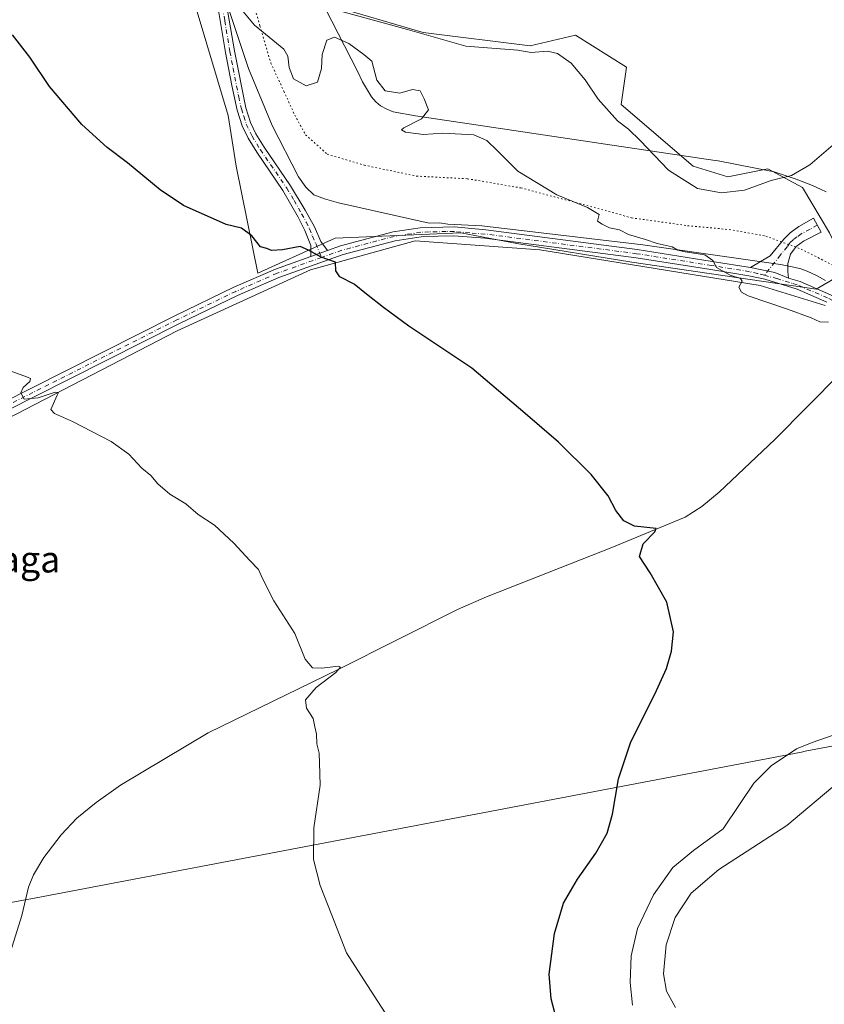
# Model space of a CAD drawing. Units: metres. Extents: x 638242 to 641702, y 4725187 to 4727569.
# Drawn here: x 640363 to 640608, y 4726584 to 4726884 of the extents above; entities that cross this region are included whole.
import ezdxf
from ezdxf.enums import TextEntityAlignment as Align

# ---------------------------------------------------------------- set-up
doc = ezdxf.new("R2010")
doc.units = ezdxf.units.M
doc.header["$MEASUREMENT"] = 0
doc.linetypes.add('DGN Style 4', pattern=[2.6384748266838614, 1.318413404963828, -0.6592067024819142, 0.001648016756204785, -0.6592067024819142])
doc.linetypes.add('DGN Style 5', pattern=[1.1536117293433497, 0.4944050268614355, -0.6592067024819142])
for name, color, linetype, lineweight in [('Camino Cxs', 7, 'Continuous', 0), ('Camino eje', 30, 'DGN Style 4', 13), ('Comarca', 135, 'Continuous', 13), ('Comarca CxS', 21, 'Continuous', 0), ('Corriente natural lineal', 142, 'Continuous', 13), ('Cultivos herbáceos CxS', 92, 'Continuous', 0), ('Curva de nivel maestra', 30, 'Continuous', 30), ('Curva de nivel normal', 30, 'Continuous', 0), ('Entidad de ámbito territorial', 7, 'Continuous', 0), ('Entidad de ámbito territorial CxS', 92, 'Continuous', 0), ('Municipio', 91, 'Continuous', 13), ('Municipio CxS', 4, 'Continuous', 0), ('Pista no pavimentada Cxs', 111, 'Continuous', 0), ('Pista no pavimentada eje', 91, 'DGN Style 4', 0), ('Suelo desnudo CxS', 253, 'Continuous', 0), ('Texto cartográfico', 7, 'Continuous', 0), ('Vía pecuaria CxS', 92, 'Continuous', 13), ('Vía pecuaria eje', 92, 'DGN Style 5', 0)]:
    doc.layers.add(name, color=color, linetype=linetype, lineweight=lineweight)
doc.styles.add('Style-Arial', font='txt')

# ---------------------------------------------------------------- blocks, each defined once
blk = doc.blocks.new('*U13')
at = {"layer": 'Cultivos herbáceos CxS', "color": 92, "linetype": 'Continuous', "lineweight": 0}
blk.add_polyline3d([(640416.7675000001, 4726887.4231, 478.7176999999938), (640426.5285, 4726854.885299999, 476.8187000000034), (640428.9687000001, 4726839.4299, 476.1005000000005), (640435.4757000003, 4726806.892100001, 474.1100000000006), (640459.0663000002, 4726817.4669, 475.6214000000036), (640497.2988999998, 4726819.093900001, 477.2222000000039), (640514.3815000001, 4726815.840100001, 477.8727999999974), (640549.3601000002, 4726810.146299999, 479.014599999995), (640605.4886999996, 4726802.0119, 480.5273000000016), (640615.2503000004, 4726807.7061, 481.1824000000051), (640609.5563000003, 4726819.0943, 481.9409000000014), (640601.4219000004, 4726832.922900001, 484.2704999999987), (640590.8470999999, 4726838.616900001, 486.6692999999942), (640578.6451000003, 4726836.1765, 487.2609999999986), (640568.0702999998, 4726839.430299999, 487.4639000000025), (640546.1070999998, 4726858.1395, 486.8270000000048), (640547.7342999997, 4726869.5277, 487.9127000000008), (640532.2786999998, 4726879.288899999, 486.9553000000015), (640518.4499000004, 4726876.0351, 485.6812000000064), (640485.9115000004, 4726880.102299999, 485.380799999999), (640452.5598999998, 4726889.863500001, 486.2375999999931)], dxfattribs=at)

msp = doc.modelspace()

# ---------------------------------------------------------------- linework, layer by layer
at = {"layer": 'Camino Cxs', "color": 7, "linetype": 'Continuous', "lineweight": 0, "extrusion": (-0.05201825838502387, -0.0185706208503485, 0.9984734512423561), "elevation": -120620.847007848, "flags": 128}
msp.add_lwpolyline([(-4236303.652041436, 2189089.142163779), (-4236303.652041436, 2189094.53379478)], dxfattribs=at)
at = {"layer": 'Camino Cxs', "color": 7, "linetype": 'Continuous', "lineweight": 0, "extrusion": (-0.002796919946329109, -0.007069732111782077, 0.9999710976456677), "elevation": -34728.33980615785, "flags": 128}
msp.add_lwpolyline([(640595.9986417769, 4726677.963827552), (640591.8134578677, 4726679.60546858), (640584.328658616, 4726681.123906526)], dxfattribs=at)
at = {"layer": 'Camino Cxs', "color": 7, "linetype": 'Continuous', "lineweight": 0}
for points in [[(640425.1901000004, 4726893.300100001, 480.0114000000031), (640428.3701, 4726874.530099999, 478.2464000000036), (640431.8300999999, 4726857.1801, 477.3378999999986), (640433.2600999996, 4726852.720100001, 477.2102000000014), (640434.9401000004, 4726849.2401, 477.1312999999937), (640437.4401000004, 4726845.1601, 476.8383999999933), (640445.4501, 4726833.460100001, 476.4266999999964), (640449.9700999996, 4726825.9901, 476.0911999999954), (640452.7301000003, 4726820.9001, 475.7477999999974), (640454.6700999998, 4726816.530099999, 475.3712999999989), (640456.7301000003, 4726813.710100001, 475.1873000000051), (640451.6601, 4726811.9001, 474.8895000000048), (640451.6101000002, 4726815.220100001, 475.1894999999931), (640449.8201000001, 4726819.860099999, 475.648000000001), (640447.7600999996, 4726823.850099999, 475.8853999999993), (640443.1601, 4726832.040100001, 476.2673999999971), (640435.1801000005, 4726843.690099999, 476.7804999999935), (640432.5701000001, 4726847.950099999, 477.0402999999933), (640430.7500999998, 4726851.720100001, 477.0258999999933), (640429.2200999996, 4726856.470100001, 477.1627000000008), (640427.5701000001, 4726863.950099999, 477.5099999999948), (640425.7100999998, 4726874.0601, 478.1165000000037), (640422.5100999996, 4726893.0001, 479.6502999999939)], [(640451.6601, 4726811.9001, 474.8895000000048), (640451.6101000002, 4726815.220100001, 475.1894999999931), (640449.8201000001, 4726819.860099999, 475.648000000001), (640447.7600999996, 4726823.850099999, 475.8853999999993), (640443.1601, 4726832.040100001, 476.2673999999971), (640435.1801000005, 4726843.690099999, 476.7804999999935), (640432.5701000001, 4726847.950099999, 477.0402999999933), (640430.7500999998, 4726851.720100001, 477.0258999999933), (640429.2200999996, 4726856.470100001, 477.1627000000008), (640427.5701000001, 4726863.950099999, 477.5099999999948), (640425.7100999998, 4726874.0601, 478.1165000000037), (640422.5100999996, 4726893.0001, 479.6502999999939)], [(640425.1901000004, 4726893.300100001, 480.0114000000031), (640428.3701, 4726874.530099999, 478.2464000000036), (640431.8300999999, 4726857.1801, 477.3378999999986), (640433.2600999996, 4726852.720100001, 477.2102000000014), (640434.9401000004, 4726849.2401, 477.1312999999937), (640437.4401000004, 4726845.1601, 476.8383999999933), (640445.4501, 4726833.460100001, 476.4266999999964), (640449.9700999996, 4726825.9901, 476.0911999999954), (640452.7301000003, 4726820.9001, 475.7477999999974), (640454.6700999998, 4726816.530099999, 475.3712999999989), (640456.7301000003, 4726813.710100001, 475.1873000000051)], [(640585.4901000002, 4726808.520099999, 480.610400000005), (640591.5201000003, 4726812.170100001, 481.0982999999979), (640595.6501000002, 4726817.210100001, 481.5522999999957), (640597.6501000002, 4726819.120100001, 481.7979999999953), (640600.2600999996, 4726821.0801, 482.059500000003), (640604.6801000005, 4726823.5701, 482.3634000000021), (640607.0800999999, 4726819.370100001, 481.9003999999986), (640601.7001, 4726816.600099999, 481.4820999999939), (640599.4200999998, 4726814.960100001, 481.366399999999), (640597.7401000002, 4726812.600099999, 481.2023000000045), (640596.9001000002, 4726809.8301, 480.9695000000065), (640596.8601000002, 4726807.340100001, 480.7750999999989), (640597.1601, 4726805.360099999, 480.6206999999995)]]:
    msp.add_polyline3d(points, dxfattribs=at)
msp.add_polyline3d([(640597.1601, 4726805.360099999, 480.6206999999995), (640592.9748999998, 4726807.001700001, 480.6205999999948), (640585.4901000002, 4726808.520099999, 480.610400000005), (640591.5201000003, 4726812.170100001, 481.0982999999979), (640595.6501000002, 4726817.210100001, 481.5522999999957), (640597.6501000002, 4726819.120100001, 481.7979999999953), (640600.2600999996, 4726821.0801, 482.059500000003), (640604.6801000005, 4726823.5701, 482.3634000000021), (640607.0800999999, 4726819.370100001, 481.9003999999986), (640601.7001, 4726816.600099999, 481.4820999999939), (640599.4200999998, 4726814.960100001, 481.366399999999), (640597.7401000002, 4726812.600099999, 481.2023000000045), (640596.9001000002, 4726809.8301, 480.9695000000065), (640596.8601000002, 4726807.340100001, 480.7750999999989)], close=True, dxfattribs=at)
at = {"layer": 'Camino eje', "color": 30, "linetype": 'DGN Style 4', "lineweight": 13}
for points in [[(640423.8501000004, 4726893.1501, 479.8307999999961), (640425.4501, 4726883.6801, 478.9802999999956), (640427.0401, 4726874.295100001, 478.1459000000032), (640427.9700999996, 4726869.2401, 477.8365000000049), (640429.7001, 4726860.565099999, 477.4395999999979), (640430.5251000002, 4726856.825099999, 477.250199999995), (640431.2401000002, 4726854.595100001, 477.1781999999948), (640432.0050999997, 4726852.220100001, 477.1074999999983), (640433.7550999997, 4726848.595100001, 477.0736000000034), (640436.3101000005, 4726844.425100001, 476.8044999999984), (640444.3051000005, 4726832.7501, 476.3456000000006), (640446.5651000004, 4726829.015100001, 476.1760000000068), (640448.8651000002, 4726824.920100001, 475.9836000000069), (640450.2451, 4726822.3751, 475.8502000000008), (640451.2751000002, 4726820.380100001, 475.6842000000034), (640452.1700999998, 4726818.0601, 475.4401999999973), (640453.1401000004, 4726815.8751, 475.2494000000006), (640454.9036999998, 4726811.6151, 474.9523000000045)], [(640605.8800999997, 4726821.470100001, 482.1094000000012), (640603.6700999998, 4726820.225099999, 481.8861000000034), (640600.9801000003, 4726818.840100001, 481.7030999999988), (640599.6750999996, 4726817.860099999, 481.5558000000019), (640598.5351, 4726817.040100001, 481.4581999999937), (640597.5351, 4726816.085100001, 481.391300000003), (640596.6951000001, 4726814.905099999, 481.3371000000043), (640594.6300999997, 4726812.3851, 481.1116999999941), (640589.7720999997, 4726806.197699999, 480.4642000000022)]]:
    msp.add_polyline3d(points, dxfattribs=at)
at = {"layer": 'Comarca', "color": 135, "linetype": 'Continuous', "lineweight": 13, "flags": 128}
msp.add_lwpolyline([(640745.9730000015, 4726698.021000002), (640728.3500000006, 4726692.807000002), (640680.8640000016, 4726678.76), (640661.2770000009, 4726672.599000001), (640658.1110000011, 4726671.892000001), (640652.5340000007, 4726670.875999999), (640645.8900000004, 4726669.611000001), (640641.0370000014, 4726668.688000001), (640602.1690000015, 4726661.294000002), (640601.0290000016, 4726661.076), (640368.0130000013, 4726616.742999999), (640363.6740000015, 4726615.917000001), (640357.9850000017, 4726614.834)], dxfattribs=at)
msp.add_lwpolyline([(640745.9730000015, 4726698.021000002), (640728.3500000006, 4726692.807000002), (640680.8640000016, 4726678.76), (640661.2770000009, 4726672.599000001), (640658.1110000011, 4726671.892000001), (640652.5340000007, 4726670.875999999), (640645.8900000004, 4726669.611000001), (640641.0370000014, 4726668.688000001), (640602.1690000015, 4726661.294000002), (640601.0290000016, 4726661.076), (640368.0130000013, 4726616.742999999), (640363.6740000015, 4726615.917000001), (640357.9850000017, 4726614.834)], dxfattribs=at)
at = {"layer": 'Comarca CxS', "color": 21, "linetype": 'Continuous', "lineweight": 0, "flags": 128}
for points in [[(640745.9730000009, 4726698.021000001), (640728.3500000001, 4726692.807000001), (640680.864000001, 4726678.759999999), (640661.2770000005, 4726672.599000001), (640658.1110000005, 4726671.892), (640652.5340000001, 4726670.876), (640645.8899999999, 4726669.611), (640641.0369999986, 4726668.688), (640602.1690000008, 4726661.294000001), (640601.029000001, 4726661.075999999), (640368.0130000006, 4726616.743), (640363.6739999988, 4726615.917), (640357.9850000012, 4726614.834)], [(640357.9850000012, 4726614.834), (640363.6739999988, 4726615.917), (640368.0130000006, 4726616.743), (640601.029000001, 4726661.075999999), (640602.1690000008, 4726661.294000001), (640641.0369999986, 4726668.688), (640645.8899999999, 4726669.611), (640652.5340000001, 4726670.876), (640658.1110000005, 4726671.892), (640661.2770000005, 4726672.599000001), (640680.864000001, 4726678.759999999), (640728.3500000001, 4726692.807000001), (640745.9730000009, 4726698.021000001)]]:
    msp.add_lwpolyline(points, dxfattribs=at)
at = {"layer": 'Corriente natural lineal', "color": 142, "linetype": 'Continuous', "lineweight": 13}
for points in [[(640608.3101000005, 4726797.020099999, 480.1340999999957), (640588.5000999998, 4726803.120100001, 480.1149000000005), (640521.4200999998, 4726813.9101, 477.9964999999939), (640483.4200999998, 4726816.720100001, 476.4075000000012), (640451.5201000003, 4726807.8101, 474.5445000000037), (640410.9700999996, 4726789.280099999, 472.1451999999991), (640249.2401000002, 4726705.670100001, 465.7100000000065)], [(640354.5401, 4726582.420100001, 465.3114999999962), (640363.7001, 4726611.3101, 465.9260999999969), (640365.6700999998, 4726619.9101, 466.0022999999928), (640367.1801000005, 4726623.7301, 466.075800000006), (640370.3901000004, 4726629.020099999, 466.2961000000069), (640375.6401000004, 4726635.840100001, 466.498900000006), (640380.4200999998, 4726640.9301, 466.7057000000059), (640386.2801000001, 4726645.7301, 466.9269999999961), (640393.7401000002, 4726650.970100001, 467.2459999999992), (640420.3901000004, 4726666.9301, 468.429999999993), (640460.0100999996, 4726686.2301, 469.9799000000058), (640496.3201000001, 4726704.4801, 471.5562999999966), (640505.1001000004, 4726708.370100001, 471.8696999999956), (640543.3300999999, 4726723.370100001, 474.0675999999949), (640565.6201, 4726732.5601, 475.7067999999999), (640570.7301000003, 4726735.8101, 476.0742000000028), (640575.9501, 4726740.220100001, 476.4667999999947), (640593.0000999998, 4726756.220100001, 477.6554000000033), (640612.8201000001, 4726776.280099999, 479.0187000000006)]]:
    msp.add_polyline3d(points, dxfattribs=at)
at = {"layer": 'Cultivos herbáceos CxS', "color": 92, "linetype": 'Continuous', "lineweight": 0}
for points in [[(640605.4886999996, 4726802.0119, 480.5273000000016), (640615.2503000004, 4726807.7061, 481.1824000000051), (640609.5563000003, 4726819.0943, 481.9409000000014), (640601.4219000004, 4726832.922900001, 484.2704999999987), (640590.8470999999, 4726838.616900001, 486.6692999999942), (640578.6451000003, 4726836.1765, 487.2609999999986), (640568.0702999998, 4726839.430299999, 487.4639000000025), (640546.1070999998, 4726858.1395, 486.8270000000048), (640547.7342999997, 4726869.5277, 487.9127000000008), (640532.2786999998, 4726879.288899999, 486.9553000000015), (640518.4499000004, 4726876.0351, 485.6812000000064), (640485.9115000004, 4726880.102299999, 485.380799999999), (640452.5598999998, 4726889.863500001, 486.2375999999931)], [(640416.7675000001, 4726887.4231, 478.7176999999938), (640426.5285, 4726854.885299999, 476.8187000000034), (640428.9687000001, 4726839.4299, 476.1005000000005), (640435.4757000003, 4726806.892100001, 474.1100000000006), (640459.0663000002, 4726817.4669, 475.6214000000036), (640497.2988999998, 4726819.093900001, 477.2222000000039), (640514.3815000001, 4726815.840100001, 477.8727999999974), (640549.3601000002, 4726810.146299999, 479.014599999995), (640605.4886999996, 4726802.0119, 480.5273000000016)]]:
    msp.add_polyline3d(points, dxfattribs=at)
at = {"layer": 'Curva de nivel maestra', "color": 30, "linetype": 'Continuous', "lineweight": 30, "elevation": 475, "flags": 128}
msp.add_lwpolyline([(640525.9900000002, 4726581.7301), (640524.8200000003, 4726585.9301), (640524.2199999997, 4726593.4301), (640525.8700000001, 4726605.800100001), (640528.6399999997, 4726615.020099999), (640532.8399999999, 4726622.370100001), (640538.4400000004, 4726630.2501), (640541.8600000005, 4726636.360099999), (640543.5, 4726642.1601), (640545.3799999999, 4726652.9101), (640549.0800000001, 4726664.1501), (640556.4100000003, 4726678.6801), (640559.9900000002, 4726686.530099999), (640561.4699999997, 4726691.770099999), (640562.1299999999, 4726697.670100001), (640560.04, 4726706.720100001), (640555.0199999996, 4726715.670100001), (640551.7699999996, 4726720.630100001), (640552.8200000003, 4726724.5001), (640556.4299999997, 4726728.0801), (640556.7800000003, 4726729.100099999), (640550.2599999999, 4726729.860099999), (640546.9500000002, 4726731.5001), (640544.5300000003, 4726734.630100001), (640542.1600000003, 4726739.050100001), (640536.9900000002, 4726745.530099999), (640527.04, 4726755.4001), (640516.9299999997, 4726764.130100001), (640500.6399999997, 4726777.880100001), (640481.5, 4726790.7401), (640473.7800000003, 4726796.4301), (640468.5700000003, 4726800.420100001), (640464.8200000003, 4726803.460100001), (640460.5, 4726805.7401), (640459.2800000003, 4726807.520099999), (640459.2000000002, 4726810.210100001), (640454.7599999999, 4726811.6801), (640450.9000000004, 4726813.890100001), (640448.3600000005, 4726815.0001), (640443.04, 4726813.950099999), (640439.6299999999, 4726813.700099999), (640438.2300000006, 4726814.340100001), (640436.3300000001, 4726814.8301), (640433.7400000002, 4726818.2501), (640430.5199999996, 4726820.5701), (640425.8700000001, 4726821.6501), (640412.8899999997, 4726827.460100001), (640405.79, 4726832.210100001), (640395.7999999998, 4726840.470100001), (640389.6799999997, 4726845.090100001), (640381.9500000002, 4726852.100099999), (640372.04, 4726863.690099999), (640366.0899999999, 4726872.5801), (640360.8300000001, 4726879.370100001)], dxfattribs=at)
at = {"layer": 'Curva de nivel normal', "color": 30, "linetype": 'Continuous', "lineweight": 0, "flags": 128}
for points, elevation in [([(640609.3300000001, 4726791.920100001), (640606.6200000001, 4726792.030099999), (640604.0199999996, 4726793.280099999), (640596.7699999996, 4726795.9001), (640584.7800000003, 4726799.9901), (640582.7599999999, 4726801.050100001), (640581.9600000001, 4726802.620100001), (640583.0300000003, 4726804.420100001), (640582.5, 4726805.2601), (640579.2999999998, 4726806.2601), (640575.1399999997, 4726808.540100001), (640574.1100000005, 4726810.6601), (640571.6799999997, 4726812.440099999), (640565.6399999997, 4726813.300100001), (640563.4500000002, 4726813.8201), (640561.7199999997, 4726814.8201), (640557.1100000005, 4726815.840100001), (640553.5700000003, 4726817.0801), (640548.3399999999, 4726818.6601), (640545.6399999997, 4726820.0601), (640542.5800000001, 4726820.690099999), (640540.3399999999, 4726821.720100001), (640538.9299999997, 4726822.710100001), (640539.4100000003, 4726824.6601), (640535.8700000001, 4726826.790100001), (640526.5800000001, 4726830.6601), (640514.7400000002, 4726837.890100001), (640508.4199999999, 4726844.2301), (640505.2800000003, 4726847.1801), (640501.2599999999, 4726849.0001), (640491.8399999999, 4726849.4901), (640485.9299999997, 4726849.100099999), (640480.4699999997, 4726849.7401), (640479.2599999999, 4726850.5001), (640479.9299999997, 4726851.090100001), (640485.3700000001, 4726853.800100001), (640487.4800000006, 4726856.590100001), (640486.1399999997, 4726859.9101), (640484.9199999999, 4726862.300100001), (640482.6100000005, 4726862.710100001), (640478.7599999999, 4726861.6601), (640474.3099999997, 4726862.360099999), (640471.7300000006, 4726865.5601), (640470.2800000003, 4726871.3301), (640467.8300000001, 4726873.390100001), (640463.1799999997, 4726876.800100001), (640458.8600000005, 4726878.6601), (640456.4900000002, 4726877.800100001), (640455.1399999997, 4726873.380100001), (640454.8899999997, 4726869.120100001), (640453.6399999997, 4726864.960100001), (640450.2599999999, 4726863.850099999), (640446.3799999999, 4726866.030099999), (640445.0700000003, 4726869.4301), (640444.6900000004, 4726872.890100001), (640443.4100000003, 4726875.040100001), (640434.5199999996, 4726882.380100001), (640428.9000000004, 4726889.0001)], 480), ([(640614.25, 4726848.950099999), (640603.5899999999, 4726839.790100001), (640598.0300000003, 4726836.5701), (640591.8600000005, 4726835.040100001), (640583.6699999999, 4726832.090100001), (640576.7100000001, 4726831.300100001), (640569.3700000001, 4726832.620100001), (640560.5800000001, 4726838.1601), (640551.9400000004, 4726847.1801), (640548.4199999999, 4726850.6601), (640545.0899999999, 4726853.2601), (640539.1600000003, 4726859.8201), (640535.1900000004, 4726865.700099999), (640530.9400000004, 4726870.7601), (640526.8200000003, 4726873.720100001), (640523.7199999997, 4726874.380100001), (640518.7800000003, 4726874.050100001), (640514.6799999997, 4726874.7601), (640498.8399999999, 4726875.950099999), (640481.0899999999, 4726880.970100001), (640456.6799999997, 4726887.6801)], 485), ([(640474.29, 4726581.7301), (640467.8300000001, 4726591.780099999), (640462.5099999999, 4726599.950099999), (640458.0999999996, 4726611.370100001), (640454.5300000003, 4726620.470100001), (640452.4199999999, 4726628.4101), (640452.5899999999, 4726637.960100001), (640454.5099999999, 4726650.960100001), (640454.3300000001, 4726657.790100001), (640454.1699999999, 4726660.770099999), (640453.5099999999, 4726663.5801), (640453.3600000005, 4726666.4901), (640452.8899999997, 4726668.7501), (640452.3300000001, 4726671.280099999), (640450.3499999996, 4726674.4101), (640450.0199999996, 4726676.970100001), (640453.2599999999, 4726680.690099999), (640459.2699999996, 4726685.270099999), (640460.6799999997, 4726686.940099999), (640460.0800000001, 4726687.200099999), (640454.9699999997, 4726686.5601), (640452.1399999997, 4726686.7301), (640449.9500000002, 4726689.3301), (640446.7400000002, 4726697.140100001), (640440.4400000004, 4726707.140100001), (640436.9100000003, 4726713.870100001), (640435.7199999997, 4726716.670100001), (640433.0700000003, 4726719.340100001), (640428.2199999997, 4726724.670100001), (640422.3099999997, 4726730.110099999), (640417.3799999999, 4726733.420100001), (640413.5700000003, 4726736.5801), (640408.7300000006, 4726739.600099999), (640405.04, 4726742.7601), (640402.9699999997, 4726745.210100001), (640400.2400000002, 4726747.4801), (640396.2000000002, 4726751.710100001), (640390.8399999999, 4726755.590100001), (640379.1299999999, 4726761.670100001), (640373.5800000001, 4726764.1601), (640372.4900000002, 4726765.340100001), (640374.4000000004, 4726769.7401), (640374.8300000001, 4726770.5101), (640373.8200000003, 4726770.5801), (640368.6200000001, 4726768.850099999), (640364.3600000005, 4726768.460100001), (640363.3600000005, 4726770.420100001), (640364.0700000003, 4726772.0701), (640366.0599999997, 4726773.9101), (640366.3099999997, 4726774.8101), (640365.4100000003, 4726775.200099999), (640356.0199999996, 4726778.5801)], 470), ([(640549.6100000005, 4726584.0601), (640548.8499999996, 4726590.950099999), (640549.1600000003, 4726599.040100001), (640551.1799999997, 4726607.350099999), (640556.0099999999, 4726617.6501), (640561.9100000003, 4726625.9301), (640568.2100000001, 4726631.1501), (640577.2000000002, 4726637.700099999), (640582.4000000004, 4726645.4001), (640586.5099999999, 4726651.550100001), (640591.8499999996, 4726656.880100001), (640599.5099999999, 4726662.0601), (640604.29, 4726663.9301), (640610.9699999997, 4726666.3301)], 480), ([(640562.6799999997, 4726583.300100001), (640560.0099999999, 4726588.2501), (640559.0199999996, 4726593.600099999), (640559.8200000003, 4726602.360099999), (640562.6200000001, 4726610.690099999), (640567.5, 4726618.1601), (640575.9400000004, 4726625.290100001), (640596.6200000001, 4726638.7601), (640612.5300000003, 4726652.0801)], 485)]:
    msp.add_lwpolyline(points, dxfattribs=dict(at, elevation=elevation))
at = {"layer": 'Entidad de ámbito territorial', "color": 7, "linetype": 'Continuous', "lineweight": 0, "flags": 128}
msp.add_lwpolyline([(640745.9730000015, 4726698.021000002), (640728.3500000006, 4726692.807000002), (640680.8640000016, 4726678.76), (640661.2770000009, 4726672.599000001), (640658.1110000011, 4726671.892000001), (640652.5340000007, 4726670.875999999), (640645.8900000004, 4726669.611000001), (640641.0370000014, 4726668.688000001), (640602.1690000015, 4726661.294000002), (640601.0290000016, 4726661.076), (640368.0130000013, 4726616.742999999), (640363.6740000015, 4726615.917000001), (640357.9850000017, 4726614.834)], dxfattribs=at)
at = {"layer": 'Entidad de ámbito territorial CxS', "color": 92, "linetype": 'Continuous', "lineweight": 0, "flags": 128}
msp.add_lwpolyline([(640745.9730000009, 4726698.021000001), (640728.3500000001, 4726692.807000001), (640680.864000001, 4726678.759999999), (640661.2770000005, 4726672.599000001), (640658.1110000005, 4726671.892), (640652.5340000001, 4726670.876), (640645.8899999999, 4726669.611), (640641.0369999986, 4726668.688), (640602.1690000008, 4726661.294000001), (640601.029000001, 4726661.075999999), (640368.0130000006, 4726616.743), (640363.6739999988, 4726615.917), (640357.9850000012, 4726614.834)], dxfattribs=at)
at = {"layer": 'Municipio', "color": 91, "linetype": 'Continuous', "lineweight": 13, "flags": 128}
msp.add_lwpolyline([(640745.9730000015, 4726698.021000002), (640728.3500000006, 4726692.807000002), (640680.8640000016, 4726678.76), (640661.2770000009, 4726672.599000001), (640658.1110000011, 4726671.892000001), (640652.5340000007, 4726670.875999999), (640645.8900000004, 4726669.611000001), (640641.0370000014, 4726668.688000001), (640602.1690000015, 4726661.294000002), (640601.0290000016, 4726661.076), (640368.0130000013, 4726616.742999999), (640363.6740000015, 4726615.917000001), (640357.9850000017, 4726614.834)], dxfattribs=at)
msp.add_lwpolyline([(640745.9730000015, 4726698.021000002), (640728.3500000006, 4726692.807000002), (640680.8640000016, 4726678.76), (640661.2770000009, 4726672.599000001), (640658.1110000011, 4726671.892000001), (640652.5340000007, 4726670.875999999), (640645.8900000004, 4726669.611000001), (640641.0370000014, 4726668.688000001), (640602.1690000015, 4726661.294000002), (640601.0290000016, 4726661.076), (640368.0130000013, 4726616.742999999), (640363.6740000015, 4726615.917000001), (640357.9850000017, 4726614.834)], dxfattribs=at)
at = {"layer": 'Municipio CxS', "color": 4, "linetype": 'Continuous', "lineweight": 0, "flags": 128}
for points in [[(640745.9730000009, 4726698.021000001), (640728.3500000001, 4726692.807000001), (640680.864000001, 4726678.759999999), (640661.2770000005, 4726672.599000001), (640658.1110000005, 4726671.892), (640652.5340000001, 4726670.876), (640645.8899999999, 4726669.611), (640641.0369999986, 4726668.688), (640602.1690000008, 4726661.294000001), (640601.029000001, 4726661.075999999), (640368.0130000006, 4726616.743), (640363.6739999988, 4726615.917), (640357.9850000012, 4726614.834)], [(640357.9850000012, 4726614.834), (640363.6739999988, 4726615.917), (640368.0130000006, 4726616.743), (640601.029000001, 4726661.075999999), (640602.1690000008, 4726661.294000001), (640641.0369999986, 4726668.688), (640645.8899999999, 4726669.611), (640652.5340000001, 4726670.876), (640658.1110000005, 4726671.892), (640661.2770000005, 4726672.599000001), (640680.864000001, 4726678.759999999), (640728.3500000001, 4726692.807000001), (640745.9730000009, 4726698.021000001)]]:
    msp.add_lwpolyline(points, dxfattribs=at)
at = {"layer": 'Pista no pavimentada Cxs', "color": 111, "linetype": 'Continuous', "lineweight": 0, "extrusion": (-0.05201825838502387, -0.0185706208503485, 0.9984734512423561), "elevation": -120620.847007848, "flags": 128}
msp.add_lwpolyline([(-4236303.652041436, 2189089.142163779), (-4236303.652041436, 2189094.53379478)], dxfattribs=at)
at = {"layer": 'Pista no pavimentada Cxs', "color": 111, "linetype": 'Continuous', "lineweight": 0, "extrusion": (-0.002796919946329109, -0.007069732111782077, 0.9999710976456677), "elevation": -34728.33980615785, "flags": 128}
msp.add_lwpolyline([(640595.9986417769, 4726677.963827552), (640591.8134578677, 4726679.60546858), (640584.328658616, 4726681.123906526)], dxfattribs=at)
at = {"layer": 'Pista no pavimentada Cxs', "color": 111, "linetype": 'Continuous', "lineweight": 0}
for points in [[(640316.9200999998, 4726746.8201, 467.8317999999999), (640366.4401000004, 4726771.720100001, 470.1885000000038), (640410.2701000003, 4726793.850099999, 472.4907999999996), (640428.2301000003, 4726802.550100001, 473.5540000000037), (640440.9401000004, 4726808.0801, 474.3683000000019), (640451.6601, 4726811.9001, 474.8895000000048), (640456.7301000003, 4726813.710100001, 475.1873000000051), (640460.6801000005, 4726815.120100001, 475.485400000005), (640476.7401000002, 4726819.390100001, 476.5354999999981), (640484.9801000003, 4726820.630100001, 477.0929999999935), (640495.3201000001, 4726820.9001, 477.603099999993), (640504.9401000004, 4726819.9901, 478.0100999999996), (640551.0500999996, 4726814.0101, 479.6071999999986), (640573.8201000001, 4726810.4101, 480.3815999999933), (640585.4901000002, 4726808.520099999, 480.610400000005), (640592.9748999998, 4726807.001700001, 480.6205999999948), (640597.1601, 4726805.360099999, 480.6206999999995), (640600.6501000002, 4726804.280099999, 480.6217999999935), (640609.8901000004, 4726800.2601, 480.4988000000012)], [(640456.7301000003, 4726813.710100001, 475.1873000000051), (640460.6801000005, 4726815.120100001, 475.485400000005), (640476.7401000002, 4726819.390100001, 476.5354999999981), (640484.9801000003, 4726820.630100001, 477.0929999999935), (640495.3201000001, 4726820.9001, 477.603099999993), (640504.9401000004, 4726819.9901, 478.0100999999996), (640551.0500999996, 4726814.0101, 479.6071999999986), (640573.8201000001, 4726810.4101, 480.3815999999933), (640585.4901000002, 4726808.520099999, 480.610400000005)], [(640608.8000999996, 4726798.030099999, 480.2752999999939), (640599.7901, 4726801.950099999, 480.3828000000067), (640589.9001000002, 4726805.0001, 480.3818000000028), (640585.0201000003, 4726806.0801, 480.2948999999935), (640573.4301000005, 4726807.960100001, 479.9909999999945), (640550.7001, 4726811.550100001, 479.2975000000006), (640504.6201, 4726817.530099999, 477.5840000000026), (640495.2401000002, 4726818.1801, 477.1916000000056), (640490.4501, 4726818.140100001, 476.9183000000049), (640485.2401000002, 4726817.920100001, 476.6258999999991), (640477.2901, 4726816.720100001, 476.1757000000071), (640461.4901000002, 4726812.520099999, 475.261599999998), (640441.9402000001, 4726805.550100001, 474.1304999999993), (640429.3701, 4726800.0801, 473.3628000000026), (640411.4801000003, 4726791.4101, 472.3669999999984), (640367.6601, 4726769.290100001, 470.1214999999939), (640318.1401000004, 4726744.390100001, 467.7838999999949)], [(640608.8000999996, 4726798.030099999, 480.2752999999939), (640599.7901, 4726801.950099999, 480.3828000000067), (640589.9001000002, 4726805.0001, 480.3818000000028), (640585.0201000003, 4726806.0801, 480.2948999999935), (640573.4301000005, 4726807.960100001, 479.9909999999945), (640550.7001, 4726811.550100001, 479.2975000000006), (640504.6201, 4726817.530099999, 477.5840000000026), (640495.2401000002, 4726818.1801, 477.1916000000056), (640490.4501, 4726818.140100001, 476.9183000000049), (640485.2401000002, 4726817.920100001, 476.6258999999991), (640477.2901, 4726816.720100001, 476.1757000000071), (640461.4901000002, 4726812.520099999, 475.261599999998), (640441.9402000001, 4726805.550100001, 474.1304999999993), (640429.3701, 4726800.0801, 473.3628000000026), (640411.4801000003, 4726791.4101, 472.3669999999984), (640367.6601, 4726769.290100001, 470.1214999999939), (640318.1401000004, 4726744.390100001, 467.7838999999949)], [(640316.9200999998, 4726746.8201, 467.8317999999999), (640366.4401000004, 4726771.720100001, 470.1885000000038), (640410.2701000003, 4726793.850099999, 472.4907999999996), (640428.2301000003, 4726802.550100001, 473.5540000000037), (640440.9401000004, 4726808.0801, 474.3683000000019), (640451.6601, 4726811.9001, 474.8895000000048)], [(640597.1601, 4726805.360099999, 480.6206999999995), (640600.6501000002, 4726804.280099999, 480.6217999999935), (640609.8901000004, 4726800.2601, 480.4988000000012), (640618.8602, 4726795.380100001, 480.2391000000061), (640624.6002000002, 4726791.620100001, 480.1995000000024), (640626.6801000005, 4726790.0101, 480.1744999999937), (640632.7401999999, 4726785.300100001, 480.1579000000056), (640640.1700999998, 4726778.790100001, 480.2605999999942), (640643.8400999998, 4726775.120100001, 480.3464999999997), (640660.6501000002, 4726755.170100001, 480.898199999996), (640666.3701, 4726749.2401, 481.5046000000002), (640671.9001000002, 4726744.170100001, 482.1695000000037), (640675.8400999998, 4726741.620100001, 482.6095999999961), (640681.3201000001, 4726738.6801, 482.4627000000037), (640683.2701000003, 4726737.960100001, 482.327099999995), (640689.3701, 4726736.6501, 483.0947000000015)]]:
    msp.add_polyline3d(points, dxfattribs=at)
at = {"layer": 'Pista no pavimentada eje', "color": 91, "linetype": 'DGN Style 4', "lineweight": 0}
for points in [[(640589.7720999997, 4726806.197699999, 480.4642000000022), (640587.6951000001, 4726806.7601, 480.4412000000011), (640585.2550999997, 4726807.300100001, 480.3904000000039), (640573.6250999998, 4726809.1851, 480.1845999999932), (640550.8750999998, 4726812.780099999, 479.4006999999983), (640504.7801000001, 4726818.7601, 477.7961000000069), (640500.0900999998, 4726819.085100001, 477.6043000000063), (640495.2801000001, 4726819.540100001, 477.3975000000065), (640492.8850999996, 4726819.520099999, 477.2537000000011), (640487.7150999998, 4726819.3851, 477.0047999999952), (640485.1101000002, 4726819.2751, 476.8595999999961), (640477.0151000004, 4726818.0551, 476.3053999999975), (640461.0850999998, 4726813.8201, 475.373900000006), (640454.9036999998, 4726811.6151, 474.9523000000045)], [(640454.9036999998, 4726811.6151, 474.9523000000045), (640441.4401000004, 4726806.815099999, 474.2329000000027), (640428.8000999996, 4726801.315099999, 473.4612999999954), (640410.8750999998, 4726792.630100001, 472.4416000000056), (640388.9600999998, 4726781.565099999, 471.3402999999962), (640367.0500999996, 4726770.505100001, 470.1545000000042), (640317.5301000001, 4726745.6051, 467.8055000000023)], [(640589.7720999997, 4726806.197699999, 480.4642000000022), (640593.5301000001, 4726805.1801, 480.5059000000037), (640598.4751000004, 4726803.655099999, 480.5083000000013), (640600.2200999996, 4726803.1151, 480.4910999999993), (640609.3450999996, 4726799.145099999, 480.3821999999927), (640618.2200999996, 4726794.315099999, 480.1567000000068), (640621.0100999996, 4726792.4901, 480.1484999999957), (640623.8800999997, 4726790.610099999, 480.097299999994), (640625.8151000004, 4726789.110099999, 480.0776000000042), (640631.9501, 4726784.340100001, 480.1242999999959), (640639.3201000001, 4726777.880100001, 480.2066999999952), (640641.0900999998, 4726776.1151, 480.2246000000014), (640642.9250999996, 4726774.280099999, 480.2681000000011), (640651.3300999999, 4726764.3051, 480.4367000000057), (640659.7251000004, 4726754.335100001, 480.7526000000071), (640668.2701000003, 4726745.815099999, 481.6073000000034), (640671.1401000004, 4726743.1851, 481.6463999999978), (640675.2100999998, 4726740.550100001, 482.0604000000022), (640680.8101000005, 4726737.545100001, 481.7260999999999), (640683.4751000004, 4726736.645099999, 481.9661000000052), (640690.3749000002, 4726735.1599, 483.4560000000056)]]:
    msp.add_polyline3d(points, dxfattribs=at)
at = {"layer": 'Suelo desnudo CxS', "color": 253, "linetype": 'Continuous', "lineweight": 0}
for points in [[(640452.5598999998, 4726889.863500001, 486.2375999999931), (640485.9115000004, 4726880.102299999, 485.380799999999), (640518.4499000004, 4726876.0351, 485.6812000000064), (640532.2786999998, 4726879.288899999, 486.9553000000015), (640547.7342999997, 4726869.5277, 487.9127000000008), (640546.1070999998, 4726858.1395, 486.8270000000048), (640568.0702999998, 4726839.430299999, 487.4639000000025), (640578.6451000003, 4726836.1765, 487.2609999999986), (640590.8470999999, 4726838.616900001, 486.6692999999942), (640601.4219000004, 4726832.922900001, 484.2704999999987), (640609.5563000003, 4726819.0943, 481.9409000000014), (640615.2503000004, 4726807.7061, 481.1824000000051), (640605.4886999996, 4726802.0119, 480.5273000000016), (640549.3601000002, 4726810.146299999, 479.014599999995), (640514.3815000001, 4726815.840100001, 477.8727999999974), (640497.2988999998, 4726819.093900001, 477.2222000000039), (640459.0663000002, 4726817.4669, 475.6214000000036), (640435.4757000003, 4726806.892100001, 474.1100000000006), (640428.9687000001, 4726839.4299, 476.1005000000005), (640426.5285, 4726854.885299999, 476.8187000000034), (640416.7675000001, 4726887.4231, 478.7176999999938)], [(640605.4886999996, 4726802.0119, 480.5273000000016), (640615.2503000004, 4726807.7061, 481.1824000000051), (640609.5563000003, 4726819.0943, 481.9409000000014), (640601.4219000004, 4726832.922900001, 484.2704999999987), (640590.8470999999, 4726838.616900001, 486.6692999999942), (640578.6451000003, 4726836.1765, 487.2609999999986), (640568.0702999998, 4726839.430299999, 487.4639000000025), (640546.1070999998, 4726858.1395, 486.8270000000048), (640547.7342999997, 4726869.5277, 487.9127000000008), (640532.2786999998, 4726879.288899999, 486.9553000000015), (640518.4499000004, 4726876.0351, 485.6812000000064), (640485.9115000004, 4726880.102299999, 485.380799999999), (640452.5598999998, 4726889.863500001, 486.2375999999931)], [(640416.7675000001, 4726887.4231, 478.7176999999938), (640426.5285, 4726854.885299999, 476.8187000000034), (640428.9687000001, 4726839.4299, 476.1005000000005), (640435.4757000003, 4726806.892100001, 474.1100000000006), (640459.0663000002, 4726817.4669, 475.6214000000036), (640497.2988999998, 4726819.093900001, 477.2222000000039), (640514.3815000001, 4726815.840100001, 477.8727999999974), (640549.3601000002, 4726810.146299999, 479.014599999995), (640605.4886999996, 4726802.0119, 480.5273000000016)]]:
    msp.add_polyline3d(points, dxfattribs=at)
at = {"layer": 'Vía pecuaria CxS', "color": 92, "linetype": 'Continuous', "lineweight": 13}
for points in [[(640454.1085000001, 4726891.335000001, 486.811400000006), (640465.8739999998, 4726868.343, 479.1803999999975), (640467.426, 4726865.062000001, 478.9471000000049), (640470.125, 4726860.569, 479.0290999999997), (640471.4519999997, 4726858.956, 478.901199999993), (640472.8760000002, 4726857.823000001, 478.7553999999946), (640474.7529999996, 4726856.779999999, 478.8462), (640476.7199999997, 4726855.994000001, 479.055600000007), (640483.4950000001, 4726854.779999999, 479.821100000001), (640564.5526000002, 4726842.682700001, 489.9401000000071), (640574.8219999997, 4726841.15, 487.6119000000036), (640575.7070000004, 4726841.017999999, 487.5899000000064), (640592.7060000002, 4726837.721000001, 486.5638000000035), (640599.4890000002, 4726835.424000001, 484.9168000000063), (640604.4589999998, 4726833.518999999, 483.9961999999941), (640606.8981, 4726832.4014, 483.6477000000014), (640608.5489999996, 4726831.645, 483.4271000000008)], [(640454.1085000001, 4726891.335000001, 486.811400000006), (640465.8739999998, 4726868.343, 479.1803999999975), (640467.426, 4726865.062000001, 478.9471000000049), (640470.125, 4726860.569, 479.0290999999997), (640471.4519999997, 4726858.956, 478.901199999993), (640472.8760000002, 4726857.823000001, 478.7553999999946), (640474.7529999996, 4726856.779999999, 478.8462), (640476.7199999997, 4726855.994000001, 479.055600000007), (640483.4950000001, 4726854.779999999, 479.821100000001), (640564.5526000002, 4726842.682700001, 489.9401000000071), (640574.8219999997, 4726841.15, 487.6119000000036), (640575.7070000004, 4726841.017999999, 487.5899000000064), (640592.7060000002, 4726837.721000001, 486.5638000000035), (640599.4890000002, 4726835.424000001, 484.9168000000063), (640604.4589999998, 4726833.518999999, 483.9961999999941), (640606.8981, 4726832.4014, 483.6477000000014), (640608.5489999996, 4726831.645, 483.4271000000008)], [(640608.3609999996, 4726804.566000001, 480.9101999999984), (640605.5999999996, 4726806.120999999, 481.0105999999942), (640602.8119999999, 4726807.41, 481.0524000000005), (640600.8550000006, 4726808.115, 481.0095000000001), (640598.7209999999, 4726808.662000001, 480.9511999999959), (640594.6299999999, 4726809.457000001, 480.8723999999929), (640552.744, 4726815.483999999, 479.9219000000012), (640503.7369999997, 4726821.220000001, 478.1444000000047), (640493.415, 4726821.744999999, 477.6242000000057), (640490.8590000002, 4726822.195, 477.5947000000015), (640487.7410000004, 4726822.072000001, 477.4809999999998), (640460.0470000004, 4726828.219000001, 476.8074000000051), (640455.8169999998, 4726829.518999999, 476.7311000000045), (640452.6069999998, 4726830.715, 476.7112000000052), (640450.1349999999, 4726833.071000001, 476.7378000000026), (640447.9000000004, 4726836.194, 476.712400000004), (640439.9069999997, 4726851.754000001, 477.4309999999969), (640432.6370000001, 4726869.107000001, 478.184500000003), (640426.892, 4726886.495999999, 479.3727000000072)], [(640608.3609999996, 4726804.566000001, 480.9101999999984), (640605.5999999996, 4726806.120999999, 481.0105999999942), (640602.8119999999, 4726807.41, 481.0524000000005), (640600.8550000006, 4726808.115, 481.0095000000001), (640598.7209999999, 4726808.662000001, 480.9511999999959), (640594.6299999999, 4726809.457000001, 480.8723999999929), (640552.744, 4726815.483999999, 479.9219000000012), (640503.7369999997, 4726821.220000001, 478.1444000000047), (640493.415, 4726821.744999999, 477.6242000000057), (640490.8590000002, 4726822.195, 477.5947000000015), (640487.7410000004, 4726822.072000001, 477.4809999999998), (640460.0470000004, 4726828.219000001, 476.8074000000051), (640455.8169999998, 4726829.518999999, 476.7311000000045), (640452.6069999998, 4726830.715, 476.7112000000052), (640450.1349999999, 4726833.071000001, 476.7378000000026), (640447.9000000004, 4726836.194, 476.712400000004), (640439.9069999997, 4726851.754000001, 477.4309999999969), (640432.6370000001, 4726869.107000001, 478.184500000003), (640426.892, 4726886.495999999, 479.3727000000072)]]:
    msp.add_polyline3d(points, dxfattribs=at)
at = {"layer": 'Vía pecuaria eje', "color": 92, "linetype": 'DGN Style 5', "lineweight": 0}
msp.add_polyline3d([(640432.2034, 4726895.951099999, 482.1726000000053), (640436.1721999999, 4726882.0604, 480.6037999999971), (640439.4795000004, 4726870.8156, 479.193299999999), (640443.4482000005, 4726862.216700001, 479.2620000000024), (640446.7555000001, 4726854.9406, 477.8479999999981), (640450.0628000004, 4726848.987500001, 477.4529000000039), (640456.6774000004, 4726843.034299999, 477.7382000000071), (640467.9221999999, 4726839.727, 478.6416999999929), (640483.8395999996, 4726836.382099999, 478.6441999999952), (640499.3178000003, 4726835.588400001, 478.9376000000047), (640515.5897000004, 4726832.8103, 479.7430000000023), (640533.4490999999, 4726828.047700001, 480.3508000000002), (640549.3241999998, 4726823.6821, 480.8583000000072), (640566.3898, 4726821.300899999, 481.4909999999945), (640579.0898000002, 4726820.110200001, 482.2973000000056), (640590.2023999998, 4726818.125800001, 481.9809999999998), (640600.9179999996, 4726814.157099999, 481.360400000005), (640617.5867999997, 4726805.822699999, 481.011599999998)], dxfattribs=at)

# ---------------------------------------------------------------- block references
at = {"layer": 'Cultivos herbáceos CxS', "color": 92, "linetype": 'Continuous', "lineweight": 0}
msp.add_blockref('*U13', (0, 0), dxfattribs=at)

# ---------------------------------------------------------------- texts
at = {"layer": 'Texto cartográfico', "color": 7, "linetype": 'Continuous', "lineweight": 0, "style": 'Style-Arial'}
msp.add_text('Rincón de Zulaga', height=8, dxfattribs=at).set_placement((640331.4416329265, 4726719.74015), align=Align.MIDDLE_CENTER)

doc.saveas('drawing.dxf')
